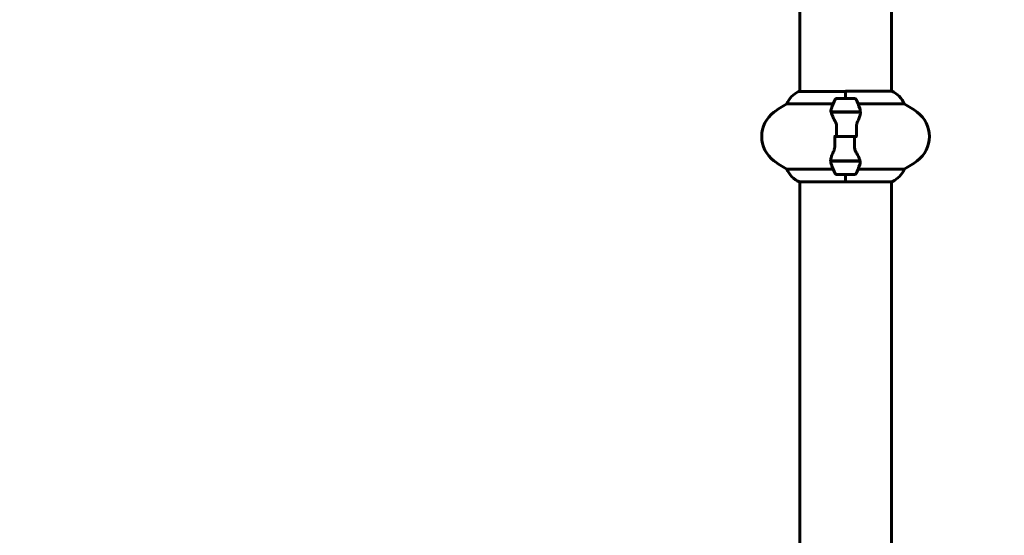
# Model space of a CAD drawing. Units: millimetres. Extents: x 3381 to 20621, y -2947 to 20001.
# Drawn here: x 14793 to 15442, y 12786 to 13125 of the extents above; entities that cross this region are included whole.
import ezdxf

# ---------------------------------------------------------------- set-up
doc = ezdxf.new("R2010")
doc.units = ezdxf.units.MM
doc.header["$LTSCALE"] = 80
doc.layers.add('Widoczne (ISO)', color=7, linetype='Continuous', lineweight=60)
doc.layers.add('Wymiar (ISO)', color=7, linetype='Continuous', lineweight=18, true_color=0x00803f)
doc.styles.add('Tekst etykiety (ISO)', font='tahoma.ttf')
doc.dimstyles.new('Domyślne (ISO)', dxfattribs={"dimscale": 80, "dimtxt": 3.5, "dimasz": 2.5, "dimexe": 3.175, "dimexo": 0, "dimgap": 0.762, "dimtad": 1, "dimtoh": 1, "dimdec": 0, "dimrnd": 1e-08, "dimzin": 0, "dimtxsty": 'Tekst etykiety (ISO)', "dimcen": 0.09, "dimdle": 10, "dimclrd": 256, "dimclre": 256, "dimclrt": 256, "dimadec": 0, "dimazin": 0, "dimtfac": 0.714286, "dimtdec": 0, "dimtmove": 0, "dimatfit": 3, "dimfxl": 0, "dimtolj": 1, "dimtzin": 0, "dimlwd": -1, "dimlwe": -1, "dimarcsym": 0})

# ---------------------------------------------------------------- blocks, each defined once
blk = doc.blocks.new('*D4')
at = {"layer": 'Defpoints', "color": 0, "transparency": 16777216}
for p in [(17067.45, 14818.25), (14837.53, 2410.79), (20367.45, 2410.79)]:
    blk.add_point(p, dxfattribs=at)
at = {"layer": 'Wymiar (ISO)', "transparency": 16777216}
for p, q in [((17067.45, 14818.25), (20621.45, 14818.25)), ((20367.45, 14618.25), (20367.45, 2610.79)), ((14837.53, 2410.79), (20621.45, 2410.79))]:
    blk.add_line(p, q, dxfattribs=at)
for points in [[(20334.12, 14618.25), (20400.78, 14618.25), (20367.45, 14818.25)], [(20334.12, 2610.79), (20400.78, 2610.79), (20367.45, 2410.79)]]:
    blk.add_solid(points, dxfattribs=at)
at = {"layer": 'Wymiar (ISO)', "transparency": 16777216, "insert": (20014.83, 8614.52), "char_height": 280, "attachment_point": 2, "rotation": 90, "style": 'Tekst etykiety (ISO)'}
blk.add_mtext('\\A1;12407', dxfattribs=at)
blk = doc.blocks.new('*D7')
at = {"layer": 'Defpoints', "color": 0, "transparency": 16777216}
for p in [(17141.9, 15821.12), (17141.9, 13349.55), (6519.07, 12825.75)]:
    blk.add_point(p, dxfattribs=at)
at = {"layer": 'Wymiar (ISO)', "transparency": 16777216}
for p, q in [((6519.07, 12825.75), (6519.07, 16075.12)), ((17141.9, 13349.55), (17141.9, 16075.12)), ((6719.07, 15821.12), (16941.9, 15821.12))]:
    blk.add_line(p, q, dxfattribs=at)
for points in [[(6719.07, 15854.45), (6719.07, 15787.78), (6519.07, 15821.12)], [(16941.9, 15854.45), (16941.9, 15787.78), (17141.9, 15821.12)]]:
    blk.add_solid(points, dxfattribs=at)
at = {"layer": 'Wymiar (ISO)', "transparency": 16777216, "insert": (11830.48, 16173.74), "char_height": 280, "attachment_point": 2, "style": 'Tekst etykiety (ISO)'}
blk.add_mtext('\\A1;10623', dxfattribs=at)

msp = doc.modelspace()

# ---------------------------------------------------------------- linework, layer by layer
at = {"layer": 'Widoczne (ISO)'}
for p, q in [((15307.15, 13077.97), (15307.15, 13213.65)), ((15367.45, 13078.15), (15367.45, 13213.65)), ((15337.3, 13077.97), (15306.6, 13077.97)), ((15337.3, 13073.25), (15337.3, 13078.15)), ((15367.71, 13078.15), (15337.3, 13078.15)), ((15337.3, 13073.25), (15337.3, 13077.92)), ((15343.3, 13073.25), (15331.3, 13073.25)), ((15298.64, 13069.73), (15329.08, 13069.73)), ((15345.53, 13069.73), (15375.96, 13069.73)), ((15327.74, 13064.45), (15346.86, 13064.45)), ((15327.78, 13064.25), (15347.19, 13064.25)), ((15332.25, 13064.45), (15332.25, 13064.25)), ((15332.36, 13064.25), (15332.36, 13064.45)), ((15332.63, 13064.25), (15332.63, 13064.45)), ((15332.69, 13064.45), (15332.69, 13064.25)), ((15333.22, 13064.25), (15333.22, 13064.45)), ((15333.44, 13064.25), (15333.44, 13064.45)), ((15333.92, 13064.45), (15333.92, 13064.25)), ((15334.78, 13064.25), (15334.78, 13064.45)), ((15334.91, 13064.25), (15334.91, 13064.45)), ((15335.74, 13064.45), (15335.74, 13064.25)), ((15336.77, 13064.25), (15336.77, 13064.45)), ((15336.8, 13064.25), (15336.8, 13064.45)), ((15337.8, 13064.25), (15337.8, 13064.45)), ((15337.83, 13064.45), (15337.83, 13064.25)), ((15338.86, 13064.25), (15338.86, 13064.45)), ((15339.69, 13064.25), (15339.69, 13064.45)), ((15339.83, 13064.45), (15339.83, 13064.25)), ((15340.68, 13064.25), (15340.68, 13064.45)), ((15341.17, 13064.25), (15341.17, 13064.45)), ((15341.39, 13064.45), (15341.39, 13064.25)), ((15341.91, 13064.25), (15341.91, 13064.45)), ((15341.97, 13064.25), (15341.97, 13064.45)), ((15342.24, 13064.45), (15342.24, 13064.25)), ((15342.35, 13064.25), (15342.35, 13064.45)), ((15346.86, 13064.45), (15347.74, 13064.45)), ((15331.36, 13048.25), (15329.64, 13048.25)), ((15331.36, 13048.25), (15343.24, 13048.25)), ((15343.24, 13048.25), (15331.36, 13048.25)), ((15343.24, 13048.25), (15344.97, 13048.25)), ((15329.08, 13026.76), (15298.64, 13026.76)), ((15327.74, 13032.05), (15326.86, 13032.05)), ((15346.82, 13032.25), (15327.41, 13032.25)), ((15346.86, 13032.05), (15327.74, 13032.05)), ((15332.25, 13032.25), (15332.25, 13032.05)), ((15332.36, 13032.05), (15332.36, 13032.25)), ((15332.63, 13032.05), (15332.63, 13032.25)), ((15332.69, 13032.25), (15332.69, 13032.05)), ((15333.22, 13032.05), (15333.22, 13032.25)), ((15333.44, 13032.05), (15333.44, 13032.25)), ((15333.92, 13032.25), (15333.92, 13032.05)), ((15334.78, 13032.05), (15334.78, 13032.25)), ((15334.91, 13032.05), (15334.91, 13032.25)), ((15335.74, 13032.25), (15335.74, 13032.05)), ((15336.77, 13032.05), (15336.77, 13032.25)), ((15336.8, 13032.05), (15336.8, 13032.25)), ((15337.8, 13032.05), (15337.8, 13032.25)), ((15337.83, 13032.25), (15337.83, 13032.05)), ((15338.86, 13032.05), (15338.86, 13032.25)), ((15339.69, 13032.05), (15339.69, 13032.25)), ((15339.83, 13032.25), (15339.83, 13032.05)), ((15340.68, 13032.05), (15340.68, 13032.25)), ((15341.17, 13032.05), (15341.17, 13032.25)), ((15341.39, 13032.25), (15341.39, 13032.05)), ((15341.91, 13032.05), (15341.91, 13032.25)), ((15341.97, 13032.05), (15341.97, 13032.25)), ((15342.24, 13032.25), (15342.24, 13032.05)), ((15342.35, 13032.05), (15342.35, 13032.25)), ((15375.96, 13026.76), (15345.53, 13026.76)), ((15331.3, 13023.25), (15343.3, 13023.25)), ((15337.3, 13023.25), (15337.3, 13018.57)), ((15337.3, 13023.25), (15337.3, 13018.34)), ((15306.89, 13018.34), (15337.3, 13018.34)), ((15307.15, 12617.97), (15307.15, 13018.34)), ((15337.3, 13018.52), (15368, 13018.52)), ((15367.45, 12618.15), (15367.45, 13018.52))]:
    msp.add_line(p, q, dxfattribs=at)
for centre, radius, start, end in [((15313.39, 13063.53), 16, 115.98281, 157.21576), ((15306.6, 13077.47), 0.5, 90, 115.98281), ((15361.21, 13063.53), 16, 22.78424, 66.0245), ((15380.91, 13048.25), 56.11, 154.18518, 160.76814), ((15331.3, 13072.25), 1, 90, 154.18518), ((15343.3, 13072.25), 1, 25.81482, 90), ((15293.69, 13048.25), 56.11, 19.23186, 25.81482), ((15332.1, 13008.25), 70, 118.55574, 126.8699), ((15342.5, 13008.25), 70, 53.1301, 61.44426), ((15302.1, 13048.25), 20, 126.8699, 233.1301), ((15372.5, 13048.25), 20, 306.8699, 53.1301), ((15332.1, 13088.25), 70, 233.1301, 241.44426), ((15313.39, 13032.96), 16, 202.78424, 246.0245), ((15380.91, 13048.25), 56.11, 199.23186, 205.81482), ((15293.69, 13048.25), 56.11, 334.18518, 340.76814), ((15361.21, 13032.96), 16, 295.98281, 337.21576), ((15342.5, 13088.25), 70, 298.55574, 306.8699), ((15331.3, 13024.25), 1, 205.81482, 270), ((15343.3, 13024.25), 1, 270, 334.18518), ((15368, 13019.02), 0.5, 270, 295.98281)]:
    msp.add_arc(centre, radius, start, end, dxfattribs=at)
for points in [[(15327.78, 13064.25), (15327.6, 13065.09), (15327.65, 13065.93), (15327.93, 13066.73)], [(15328.7, 13064.25), (15328.79, 13064.31), (15328.88, 13064.38), (15328.96, 13064.45)], [(15331.36, 13048.25), (15331.36, 13050.39), (15331.38, 13052.53), (15331.43, 13054.65)], [(15343.24, 13048.25), (15343.24, 13046.1), (15343.22, 13043.96), (15343.18, 13041.84)], [(15345.9, 13032.25), (15345.81, 13032.18), (15345.73, 13032.11), (15345.64, 13032.05)], [(15346.82, 13032.25), (15347, 13031.41), (15346.95, 13030.56), (15346.67, 13029.76)]]:
    msp.add_open_spline(points, degree=3, dxfattribs=at)
for points, knots in [([(15346.67, 13066.73), (15346.68, 13066.71), (15346.68, 13066.69), (15346.93, 13065.95), (15346.98, 13065.2), (15346.86, 13064.45)], [-1.9447116, -1.9447116, -1.9447116, -1.9447116, -1.9339859, -1.9339859, -1.5446895, -1.5446895, -1.5446895, -1.5446895]), ([(15330.29, 13058.67), (15329.98, 13059.19), (15329.69, 13059.7), (15328.58, 13061.76), (15328.02, 13063.11), (15327.78, 13064.25)], [0.5724832, 0.5724832, 0.5724832, 0.5724832, 0.6422282, 0.6422282, 0.8608733, 0.8608733, 0.8608733, 0.8608733]), ([(15330.29, 13058.67), (15330.62, 13058.13), (15330.91, 13057.52), (15331.34, 13056.16), (15331.44, 13055.43), (15331.43, 13054.65)], [0, 0, 0, 0, 0.2223532, 0.2223532, 0.4551306, 0.4551306, 0.4551306, 0.4551306]), ([(15347.16, 13063.9), (15347.12, 13063.59), (15347.06, 13063.25), (15346.89, 13062.53), (15346.79, 13062.16), (15346.54, 13061.38), (15346.4, 13060.98), (15346.09, 13060.15), (15345.92, 13059.72), (15345.55, 13058.84), (15345.36, 13058.38), (15345.16, 13057.92)], [0, 0, 0, 0, 0.1751235, 0.1751235, 0.3502469, 0.3502469, 0.5253704, 0.5253704, 0.7004938, 0.7004938, 0.8756173, 0.8756173, 0.8756173, 0.8756173]), ([(15347.16, 13063.9), (15347.17, 13063.94), (15347.17, 13063.98), (15347.18, 13064.05), (15347.18, 13064.08), (15347.18, 13064.16), (15347.19, 13064.19), (15347.19, 13064.27), (15347.19, 13064.3), (15347.19, 13064.37), (15347.19, 13064.41), (15347.19, 13064.45)], [0, 0, 0, 0, 0.0206159, 0.0206159, 0.0412319, 0.0412319, 0.0618478, 0.0618478, 0.0824637, 0.0824637, 0.1030796, 0.1030796, 0.1030796, 0.1030796]), ([(15345.16, 13057.92), (15345.06, 13057.69), (15344.97, 13057.45), (15344.8, 13056.94), (15344.72, 13056.68), (15344.59, 13056.15), (15344.54, 13055.87), (15344.46, 13055.31), (15344.43, 13055.02), (15344.4, 13054.45), (15344.39, 13054.16), (15344.4, 13053.87)], [0, 0, 0, 0, 0.0831461, 0.0831461, 0.1662923, 0.1662923, 0.2494384, 0.2494384, 0.3325845, 0.3325845, 0.4157306, 0.4157306, 0.4157306, 0.4157306]), ([(15344.4, 13053.87), (15344.41, 13053.5), (15344.42, 13053.12), (15344.43, 13052.38), (15344.44, 13052), (15344.45, 13051.25), (15344.45, 13050.88), (15344.46, 13050.13), (15344.46, 13049.75), (15344.47, 13049), (15344.47, 13048.62), (15344.47, 13048.25)], [-1.2620829, -1.2620829, -1.2620829, -1.2620829, -1.1493558, -1.1493558, -1.0366287, -1.0366287, -0.9239015, -0.9239015, -0.8111744, -0.8111744, -0.6984473, -0.6984473, -0.6984473, -0.6984473]), ([(15330.2, 13042.62), (15330.19, 13042.99), (15330.19, 13043.37), (15330.17, 13044.11), (15330.17, 13044.49), (15330.15, 13045.24), (15330.15, 13045.61), (15330.14, 13046.37), (15330.14, 13046.74), (15330.14, 13047.49), (15330.14, 13047.87), (15330.14, 13048.25)], [-1.2620829, -1.2620829, -1.2620829, -1.2620829, -1.1493558, -1.1493558, -1.0366287, -1.0366287, -0.9239015, -0.9239015, -0.8111744, -0.8111744, -0.6984473, -0.6984473, -0.6984473, -0.6984473]), ([(15329.44, 13038.57), (15329.54, 13038.8), (15329.63, 13039.04), (15329.8, 13039.55), (15329.88, 13039.81), (15330.01, 13040.35), (15330.06, 13040.62), (15330.15, 13041.18), (15330.17, 13041.47), (15330.21, 13042.04), (15330.21, 13042.33), (15330.2, 13042.62)], [0, 0, 0, 0, 0.0831461, 0.0831461, 0.1662923, 0.1662923, 0.2494384, 0.2494384, 0.3325845, 0.3325845, 0.4157306, 0.4157306, 0.4157306, 0.4157306]), ([(15344.31, 13037.82), (15343.99, 13038.36), (15343.69, 13038.97), (15343.27, 13040.34), (15343.16, 13041.06), (15343.18, 13041.84)], [0, 0, 0, 0, 0.2223532, 0.2223532, 0.4551306, 0.4551306, 0.4551306, 0.4551306]), ([(15327.44, 13032.59), (15327.44, 13032.55), (15327.43, 13032.52), (15327.43, 13032.44), (15327.42, 13032.41), (15327.42, 13032.33), (15327.42, 13032.3), (15327.41, 13032.23), (15327.41, 13032.19), (15327.41, 13032.12), (15327.41, 13032.08), (15327.41, 13032.05)], [0, 0, 0, 0, 0.0206159, 0.0206159, 0.0412319, 0.0412319, 0.0618478, 0.0618478, 0.0824637, 0.0824637, 0.1030796, 0.1030796, 0.1030796, 0.1030796]), ([(15327.44, 13032.59), (15327.48, 13032.9), (15327.54, 13033.24), (15327.71, 13033.96), (15327.81, 13034.33), (15328.06, 13035.11), (15328.2, 13035.51), (15328.52, 13036.34), (15328.69, 13036.77), (15329.05, 13037.65), (15329.24, 13038.11), (15329.44, 13038.57)], [0, 0, 0, 0, 0.1751235, 0.1751235, 0.3502469, 0.3502469, 0.5253704, 0.5253704, 0.7004938, 0.7004938, 0.8756173, 0.8756173, 0.8756173, 0.8756173]), ([(15344.31, 13037.82), (15344.62, 13037.3), (15344.91, 13036.79), (15346.02, 13034.73), (15346.58, 13033.38), (15346.82, 13032.25)], [0.5724832, 0.5724832, 0.5724832, 0.5724832, 0.6422282, 0.6422282, 0.8608733, 0.8608733, 0.8608733, 0.8608733]), ([(15327.93, 13029.76), (15327.93, 13029.78), (15327.92, 13029.8), (15327.67, 13030.54), (15327.62, 13031.29), (15327.74, 13032.05)], [-1.9447116, -1.9447116, -1.9447116, -1.9447116, -1.9339859, -1.9339859, -1.5446895, -1.5446895, -1.5446895, -1.5446895])]:
    msp.add_open_spline(points, degree=3, knots=knots, dxfattribs=at)

# ---------------------------------------------------------------- dimensions: what is measured, and where the dimension line sits
at = {"layer": 'Wymiar (ISO)'}
for base, p1, p2, angle, picture, middle in [((17141.9, 15821.12), (6519.07, 12825.75), (17141.9, 13349.55), 180, '*D7', (11830.48, 15821.12)), ((20367.45, 2410.79), (17067.45, 14818.25), (14837.53, 2410.79), 90, '*D4', (20367.45, 8614.52))]:
    dim = msp.add_linear_dim(base=base, p1=p1, p2=p2, angle=angle, dimstyle='Domyślne (ISO)', override={"dimtoh": 0, "dimdec": 0, "dimtp": 0, "dimtm": 0, "dimtdec": 0, "dimtofl": 0, "dimatfit": 1}, dxfattribs=at)
    dim.commit()
    dim.dimension.update_dxf_attribs({"geometry": picture, "text_midpoint": middle, "dimtype": 160})

doc.saveas('drawing.dxf')
